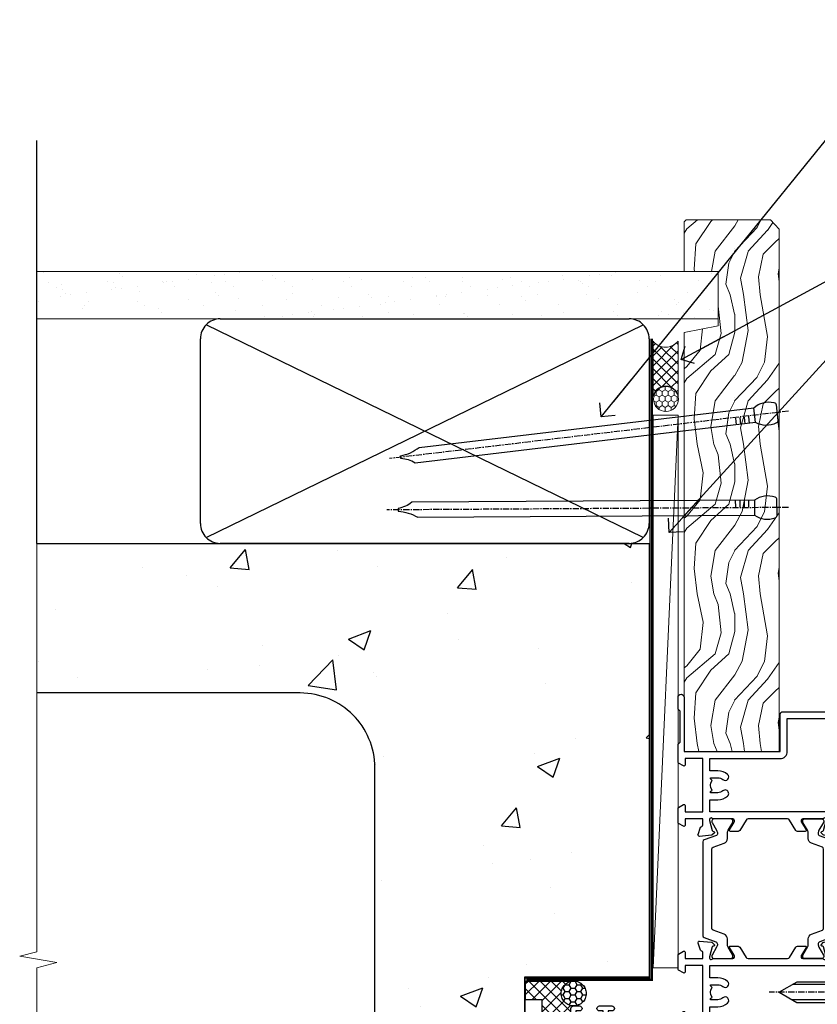
# Model space of a CAD drawing. Units: millimetres. Extents: x 0 to 536245, y -1112 to 730.
# Drawn here: x 7954 to 8113, y 338 to 535 of the extents above; entities that cross this region are included whole.
import ezdxf
from ezdxf import colors
from ezdxf.entities.mleader import LeaderData, LeaderLine
from ezdxf.math import Vec2, Vec3

# ---------------------------------------------------------------- set-up
doc = ezdxf.new("R2010")
doc.units = ezdxf.units.MM
for name, pattern in [('CENTER', [2, 1.25, -0.25, 0.25, -0.25]), ('CENTERLINE', [2, 1.25, -0.25, 0.25, -0.25]), ('Dashed', [564.4444465637206, 282.2222232818604, -282.2222232818602])]:
    doc.linetypes.add(name, pattern=pattern)
doc.layers.add('Aluminium Systems Ltd Joinery Detail', color=7, linetype='Continuous')
doc.layers.add('Aluminium Systems Ltd Notes', color=7, linetype='Continuous')
doc.styles.get("Standard").update_dxf_attribs({"font": 'arial.ttf'})

# ---------------------------------------------------------------- blocks, each defined once
blk = doc.blocks.new('Concrete Block Jamb TL55 Masonry')
at = {"layer": 'Aluminium Systems Ltd Joinery Detail', "linetype": 'Dashed'}
h = blk.add_hatch(dxfattribs=at)
h.set_pattern_fill('AR-CONC', color=256, scale=0.25)
h.set_pattern_definition([(49.99999999999999, (-404.2840573814556, -3351.295317277255), (45.546167249001, -3.984771384725772), [4.7625, -52.3875]), (355, (-404.2840573814556, -3351.295317277255), (-8.810855356242335, 47.76421130975879), [3.81, -41.9101460425]), (100.4514447, (-400.4885556314555, -3351.627380652255), (36.73531177258832, 43.77943797804878), [4.047502199999998, -44.52256114999999]), (46.18420000000002, (-404.2840573814556, -3338.595317277256), (67.76976022303248, -10.51058198318179), [7.143749999999991, -78.58124999999986]), (96.63555760999992, (-398.6365823814556, -3339.471192277255), (59.35103351287575, 61.85653114943038), [6.071255785, -66.78390204]), (351.1841511700001, (-404.2840573814556, -3338.595317277256), (59.35103351624426, 61.85653114638316), [5.7149917675, -62.86493298]), (21, (-397.9340573814555, -3341.770317277255), (37.90359781728312, -25.5662995467719), [4.7625, -52.3875]), (326.0000000000001, (-397.9340573814555, -3341.770317277255), (15.45050708691177, 46.04699153057982), [3.81, -41.91]), (71.45144499999999, (-394.7754242314556, -3343.900842252256), (53.35410481967904, 20.48069222147631), [4.0475022, -44.5224844]), (37.50000000000001, (-404.2840573814556, -3351.295317277255), (0.7721508126479542, 21.13875971828828), [0, -41.402, 0, -42.545, 0, -42.06875]), (7.499999999999999, (-404.2840573814556, -3351.295317277255), (16.70491562757644, 25.04514370452988), [0, -24.257, 0, -40.4495, 0, -16.03375]), (327.5, (-418.4445573814556, -3351.295317277255), (33.89764879171785, -1.432185998168361), [0, -15.875, 0, -49.53, 0, -65.7225]), (317.5, (-424.7945573814555, -3351.295317277255), (37.03229534650451, 6.356622758333257), [0, -20.6375, 0, -32.893, 0, -46.6725])])
h.paths.add_polyline_path([(-4.514098547792855, 78.79876235132588), (-127.3052982668182, 78.79876235132588), (-127.3052982668182, 54.16054323550952), (-130.7392019858548, 53.25683282702403), (-123.3211770780931, 51.9902395636559), (-127.3052982668182, 50.95287636914463), (-127.3052982668182, 48.79876235132588), (-74.51409854779286, 48.79876235132633, -0.4142135623730976), (-59.51409854779286, 33.79876235132633), (-59.51409854779286, -66.20123764867412, -0.4142135623730951), (-74.51409854779286, -81.20123764867412), (-127.3052982668182, -81.20123764867412), (-127.3052982668182, -111.2012376486741), (-29.51409854779286, -111.2012376486741), (-29.51409854779286, -8.201237648674123), (-4.514098547792855, -8.201237648674123), (-4.514098547792855, 43.15517809791072), (-9.877034084980892, 43.15517809791072), (-10.29101859721845, 42.59996980791038), (-10.7050031094559, 43.15517809791072), (-11.37637909510158, 43.15517809791072), (-11.37637909510158, 41.07871076119636), (-50.3164269903989, 41.07871076119636), (-52.24517467603732, 44.64996964790998), (-50.3164269903989, 48.22122853462406), (-11.37637909510158, 48.22122853462361), (-11.37637909510158, 46.55181084808419), (-11.07286732498096, 46.14476119791061), (-9.509169869455832, 46.14476119791016), (-9.095185357218497, 46.69996948791049), (-8.68120084498105, 46.14476119791061), (-4.514098547792855, 46.14476119791061)])
at = {"layer": 'Aluminium Systems Ltd Joinery Detail'}
h = blk.add_hatch(dxfattribs=at)
h.set_pattern_fill('ANSI37', color=256, scale=0.5)
h.set_pattern_definition([(45, (-884.2840573814556, -351.2953172772559), (-1.122532015133644, 1.122532015133644), []), (135, (-884.2840573814556, -351.2953172772559), (-1.122532015133644, -1.122532015133644), [])])
h.paths.add_polyline_path([(-20.22267386467331, -14.44746596770284), (-20.22267386467331, -13.87863269685903, -0.3468859721811809), (-22.14006905921678, -11.44746597269983, -0.4142135623730951), (-19.64006905921678, -8.947465972699831), (-29.29040105697322, -8.947465972699547), (-29.29040105697322, -12.70526662553266), (-25.97037266218331, -12.70526662553266), (-25.97037266218331, -19.22751637287172, 0.2251770822711802), (-20.22267386467331, -17.4474655871357)])
h = blk.add_hatch(dxfattribs=at)
h.set_pattern_fill('HONEY', color=256, scale=0.25)
h.set_pattern_definition([(0, (-888.1986562275765, -351.2953172772561), (1.190625, 0.68740766125), [0.79375, -1.5875]), (120, (-888.1986562275765, -351.2953172772561), (-1.190624997398548, 0.6874076657558477), [0.7937499999999994, -1.587499999999999]), (59.99999999999999, (-888.1986562275765, -351.2953172772561), (2.601452275818872e-09, 1.374815327005847), [-1.5875, 0.79375])])
h.paths.add_polyline_path([(-22.14006905921678, -11.44746597269983, 1), (-17.14006905921678, -11.44746597269983, 1)])
at = {"layer": 'Aluminium Systems Ltd Joinery Detail', "linetype": 'Dashed'}
for p, q in [((-74.51409854779286, 48.79876235132633), (-127.3052982668182, 48.79876235132588)), ((-59.51409854779286, -66.20123764867412), (-59.51409854779286, 33.79876235132633))]:
    blk.add_line(p, q, dxfattribs=at)
at = {"layer": 'Aluminium Systems Ltd Joinery Detail', "linetype": 'Continuous', "lineweight": 5, "ltscale": 0.12}
blk.add_lwpolyline([(-127.3052982668182, 90.50774769949294), (-127.3052982668182, -3.089702338788356), (-130.7392019858548, -3.993412747273851), (-123.3211770780931, -5.260006010641973), (-127.3052982668182, -6.297369205153245), (-127.3052982668182, -121.8484675218419)], dxfattribs=at)
at = {"layer": 'Aluminium Systems Ltd Joinery Detail', "linetype": 'CENTER', "lineweight": 5, "ltscale": 3, "const_width": 0.5, "elevation": 2.00000000000001}
blk.add_lwpolyline([(-3.982902407672555, 78.79876235132588), (-3.982902407672555, -8.708289051111478), (-29.11104816820489, -8.708289051111478)], dxfattribs=at)
at = {"layer": 'Aluminium Systems Ltd Joinery Detail', "linetype": 'Dashed'}
for points in [[(-4.514098547792855, 78.79876235132588), (-4.514098547792855, -8.201237648674123), (-29.51409854779286, -8.201237648674123), (-29.51409854779286, -111.2012376486741), (-127.3052982668182, -111.2012376486741)], [(-127.3052982668183, 78.79876235132588), (-4.514098547792855, 78.79876235132588), (-4.514098547792855, -8.201237648674123)], [(-25.97037266218331, -114.7151116909731), (-25.97037266218331, -12.70526662553266), (-29.51409854779286, -12.70526662553266)]]:
    blk.add_lwpolyline(points, dxfattribs=at)
at = {"layer": 'Aluminium Systems Ltd Joinery Detail', "linetype": 'Dashed', "lineweight": 5, "ltscale": 0.01, "const_width": 0.25, "elevation": 0.2500000000000067}
blk.add_lwpolyline([(-4.381042830321007, 78.79876235132588), (-4.381042830321007, -8.330184706384443), (-29.38738160007392, -8.330184706384443), (-29.37621471502757, -111.3354398280544), (-29.37621471502757, -111.3354398280544)], dxfattribs=at)
at = {"layer": 'Aluminium Systems Ltd Joinery Detail'}
blk.add_lwpolyline([(-25.97037266218331, -12.70526662553266), (-29.29040105697322, -12.70526662553266), (-29.29040105697322, -8.947465972699547), (-19.63921242456536, -8.947465972699547)], dxfattribs=at)
at = {"layer": 'Aluminium Systems Ltd Joinery Detail', "linetype": 'Dashed'}
blk.add_circle((-19.64006905921678, -11.44746597269983, -1.151119239582956), 2.5, dxfattribs=at)
blk.add_arc((-74.51409854779286, 33.79876235132633), 15, 0, 90, dxfattribs=at)
blk = doc.blocks.new('Nail 75 JH')
at = {"linetype": 'CENTER'}
blk.add_line((0, 2.300118051928621), (0, -78.25849807356508), dxfattribs=at)
for p, q in [((1.5, -4.488319011024487), (-1.5, -4.488319011024458)), ((1.499999999999886, -5.730112436134704), (0.1255879953777708, -5.730112436134732)), ((1.499999999999886, -6.600592455787137), (0.1255879953777708, -6.600592455787137)), ((1.499999999999886, -7.471072475439541), (0.1255879953777708, -7.471072475439541)), ((1.499999999999886, -8.341552495091946), (0.1255879953778276, -8.341552495091946))]:
    blk.add_line(p, q)
blk.add_lwpolyline([(-1.5, -4.488319011024458, -0.2475267649991796), (-2.057234792368547, -0.3562033463117587, -0.331135080274166), (-1.578358480166685, 0), (1.578358480166685, 0, -0.331135080274166), (2.057234792368547, -0.3562033463117587, -0.2475267649991796), (1.499999999999886, -4.488319011024487), (1.5, -73.20877276569331, 0.1245641564323093), (0.2845258915276077, -75.96790802185205), (-0.2515467734666004, -75.96790802185205, 0.1012549879648114), (-1.5, -72.05351818931658)], format="xyb", close=True)
blk = doc.blocks.new('Concrete Block TL55 Masonry Liner')
at = {"layer": 'Aluminium Systems Ltd Joinery Detail', "lineweight": 5}
h = blk.add_hatch(dxfattribs=at)
h.set_pattern_fill('HONEY', color=256, scale=0.2211125000000359, angle=360, style=0)
h.set_pattern_definition([(0, (-478.4481031407059, -268.0234205393023), (1.053048281250171, 0.6079775633750983), [0.7020321875001139, -1.404064375000228]), (120, (-478.4481031407059, -268.0234205393023), (-1.053048155438884, 0.6079777812866397), [0.7020321875001019, -1.404064375000204]), (59.99999999999994, (-478.4481031407059, -268.0234205393023), (1.258112869470804e-07, 1.215955344661738), [-1.404064375000228, 0.7020321875001139])])
edge = h.paths.add_edge_path()
edge.add_arc((41.88184974787504, 2.928180857712846), 2.5, 180.0000000000001, 360.00000000000006, ccw=False)
edge.add_arc((41.88184974787504, 2.928180857712846), 2.5, 0, 180.0000000000001, ccw=False)
h = blk.add_hatch(dxfattribs=at)
h.set_pattern_fill('NET', color=256, scale=0.4422249999999999, angle=225, style=0)
h.set_pattern_definition([(315, (-1845.907354593958, 4373.739577553557), (-0.9928234407849511, -0.9928234407849515), []), (225, (-1845.907354593958, 4373.739577553557), (-0.9928234407849515, 0.9928234407849511), [])])
edge = h.paths.add_edge_path()
edge.add_line((53.48165372880021, 5.491487420571389), (42.73871690902342, 5.498041879478365))
edge.add_arc((41.90231838213771, 3.033179921594069), 2.602903564714436, 283.05461229937526, 431.25644836746125, ccw=False)
edge.add_line((42.49026142439237, 0.4975478610875825), (53.5262692935807, 0.4975478610875825))
edge.add_arc((55.43041542144374, 3.011728467713851), 3.153866927914105, 128.1626499734255, 232.8610770962096, ccw=False)
h = blk.add_hatch(dxfattribs=at)
h.set_pattern_fill('WOOD-3', color=256, scale=97.5, angle=30, style=0, pattern_type=2)
h.set_pattern_definition([(4.763599999999836, (479.7719791177074, -7171.840499195713), (-330.0000283895876, -29.9997459798375), [3.612479999999951, -357.6353699999959]), (348.6901, (483.3719791177068, -7171.540499195712), (120.0000225669286, -29.9999289648483), [4.58912999999999, -148.3814699999997]), (314.9999999999999, (487.8719791177068, -7172.44049919571), (-3.306523113702664e-14, -30.00000928346856), [3.39411, -39.03228]), (313.1523999999999, (490.2719791177074, -7174.840499195713), (420.0000850164654, -449.9999261252569), [6.579509999999999, -651.37185]), (347.0054000000001, (494.7719791177074, -7179.640499195714), (-270.0000230324819, 59.99992732735074), [4.002509999999999, -396.2474099999998]), (360, (498.6719791177079, -7180.540499195712), (29.99999999999997, -30.00000000000003), [7.5, -22.5]), (9.462299999999765, (506.1719791177079, -7180.540499195712), (-150.0000232108592, -29.99994417607295), [3.649649999999993, -178.8332099999998]), (5.710599999999713, (479.7719791177074, -7179.94049919571), (-269.9999827048756, -30.00003943998845), [3.014969999999958, -298.4813099999965]), (360, (482.7719791177074, -7179.640499195714), (29.99999999999997, -30.00000000000003), [4.5, -25.5]), (331.6992, (487.2719791177074, -7179.640499195714), (329.9998535928922, -180.0002662262795), [4.429439999999992, -438.5152499999991]), (307.8749999999999, (491.1719791177079, -7181.740499195711), (-120.0000559467582, 149.9999729816166), [6.841049999999986, -335.2115699999996]), (320.7106, (495.3719791177068, -7187.140499195714), (180.0000191874755, -149.9999889572949), [4.263809999999983, -422.1163199999984]), (353.6597999999999, (498.6719791177079, -7189.840499195713), (239.9999820781927, -30.00004736879107), [5.43324, -266.22831]), (11.88869999999988, (504.0719791177057, -7190.44049919571), (-419.9999190314803, -90.00031605746501), [5.82494999999993, -576.669689999991]), (6.709799999999706, (479.7719791177074, -7189.240499195711), (270.0000299325391, 29.99981643732056), [5.135159999999988, -508.3820999999992]), (356.6335, (484.8719791177068, -7188.640499195714), (479.999979659061, -30.00032890063538), [5.10881999999993, -505.7727899999929]), (326.3098999999999, (489.9719791177063, -7188.94049919571), (-59.99998673313475, 30.00004003521583), [5.408339999999997, -102.75822]), (312.5103999999999, (494.4719791177063, -7191.94049919571), (299.9997215504041, -330.0002602161362), [4.883640000000001, -483.48096]), (345.0686, (497.7719791177074, -7195.540499195712), (330.0000160477658, -89.99990861934462), [4.657259999999935, -461.0679899999936]), (360, (502.2719791177074, -7196.740499195711), (29.99999999999997, -30.00000000000003), [3.6, -26.4]), (12.99459999999981, (505.8719791177068, -7196.740499195711), (270.0000230324819, 59.99992732735004), [4.002509999999988, -396.2474099999986]), (360, (489.0719791177057, -7166.740499195711), (29.99999999999997, -30.00000000000003), [0, -30]), (136.8475999999999, (493.2719791177074, -7171.240499195711), (449.9999261252561, -420.0000850164664), [6.579509999999987, -651.3718499999991]), (153.4348999999999, (488.4719791177063, -7196.740499195711), (-29.99997473822719, 30.00003928189145), [2.68328999999997, -64.39874999999904]), (171.8698999999998, (486.0719791177057, -7195.540499195712), (-179.9999932938336, 29.99998067446644), [4.242629999999988, -207.8893799999995]), (203.1985999999998, (481.8719791177068, -7194.94049919571), (-149.9999919200123, -60.00003975794547), [2.284739999999972, -226.1884499999972]), (333.4349, (493.2719791177074, -7171.240499195711), (29.9999747382272, -30.00003928189145), [3.354089999999999, -63.72794999999999]), (353.2901999999999, (496.2719791177074, -7172.740499195711), (-270.0000299325392, 29.99981643732125), [5.135160000000001, -508.3821000000002]), (10.12469999999981, (501.3719791177068, -7173.340499195713), (509.9999636894718, 90.00025765850859), [8.532869999999988, -844.7548799999987]), (10.30479999999971, (479.7719791177074, -7168.540499195712), (180.0000288254371, 29.99984626607953), [3.354089999999962, -332.0560799999968]), (344.4759, (483.0719791177057, -7167.94049919571), (-330.0000307388759, 89.99993332816857), [5.604449999999995, -554.8417799999994]), (317.1211, (488.4719791177063, -7169.44049919571), (-390.0000237882238, 359.9999925974296), [5.731499999999945, -567.4176899999931]), (325.3047999999999, (492.6719791177079, -7173.340499195713), (299.9998277696255, -210.000258287834), [4.743419999999994, -469.5982199999992]), (350.5377, (496.5719791177057, -7176.040499195712), (150.0000232108592, -29.99994417607323), [5.474489999999993, -177.0083999999998]), (6.581899999999838, (501.9719791177063, -7176.94049919571), (-510.0000431378999, -59.99960101098861), [7.851749999999985, -777.3233999999981]), (8.130099999999889, (479.7719791177074, -7176.040499195712), (-179.9999932938336, -29.99998067446629), [4.242629999999988, -207.8893799999994]), (348.6901, (483.9719791177063, -7175.44049919571), (120.0000225669286, -29.9999289648483), [4.58912999999999, -148.3814699999997]), (317.4895999999999, (488.4719791177063, -7176.340499195713), (-330.0002602161357, 299.9997215504046), [4.88364, -483.4809599999999]), (314.9999999999999, (492.0719791177057, -7179.640499195714), (-3.306523113702664e-14, -30.00000928346856), [5.51544, -36.91098]), (342.646, (495.9719791177063, -7183.540499195712), (-390.0000605729049, 119.999835067774), [5.028929999999929, -497.862719999993]), (3.366499999999665, (500.7719791177074, -7185.040499195712), (-479.999979659061, -30.00032890063396), [5.108819999999982, -505.7727899999983]), (17.10269999999988, (505.8719791177068, -7184.740499195711), (300.0000519287099, 89.99986480290859), [4.080449999999997, -403.9636799999997]), (8.746199999999785, (479.7719791177074, -7183.540499195712), (209.9999800906905, 30.00012591172568), [3.945869999999956, -390.6425099999943]), (345.0686, (483.6719791177079, -7182.94049919571), (330.0000160477658, -89.99990861934462), [4.657259999999935, -461.0679899999936]), (327.9946, (488.1719791177079, -7184.140499195714), (-149.9999683436264, 90.000033161331), [5.66039999999999, -277.3590599999995]), (310.1009, (492.9719791177063, -7187.140499195714), (-329.9999417935546, 390.0000578863894), [7.451849999999999, -737.7326999999999]), (344.0546, (497.7719791177074, -7192.840499195713), (-120.0000037995646, 29.99999667889151), [4.368060000000001, -214.03524]), (6.008999999999801, (501.9719791177063, -7194.040499195712), (299.9999925271812, 29.99997952445504), [5.731499999999953, -567.4176899999941]), (23.19859999999977, (507.6719791177079, -7193.44049919571), (149.9999919200123, 60.00003975794549), [2.284739999999997, -226.1884499999996]), (9.462299999999765, (479.7719791177074, -7192.540499195712), (-150.0000232108592, -29.99994417607295), [3.649649999999993, -178.8332099999998]), (349.9919999999998, (483.3719791177068, -7191.94049919571), (329.9999866372434, -60.00010416469986), [5.178809999999973, -512.7014999999966]), (322.5946, (488.4719791177063, -7192.840499195713), (389.9997739494009, -300.000298578452), [6.42026999999999, -635.6077499999994]), (330.9453999999999, (493.5719791177057, -7166.740499195711), (210.0000115370904, -120.0000008159787), [3.08868, -305.78022]), (349.2156999999999, (496.2719791177074, -7168.240499195711), (-479.999985110828, 90.00001649037998), [6.413279999999983, -634.9134899999984]), (7.124999999999709, (502.5719791177057, -7169.44049919571), (-210.0000113953586, -29.99994845681877), [7.256039999999998, -234.6117])])
h.paths.add_polyline_path([(77.8328194784126, -18.01652129208367), (75.9534815075749, -19.78350890243553), (-28.78641406533234, -19.78350890243473), (-28.78641406531437, -0.702796355092687), (55.24846671692922, -0.7027963550932554), (56.58092572332953, -7.575587313269239), (67.45810325580533, -7.575587313270148), (67.45810325580533, -0.7027963550930281), (77.39547800863511, -0.7027963550930281), (77.83281947841078, -1.119189794593126)])
blk.add_line((-72.15303334742981, 5.498041879478365, 2.000000000000024), (38.68287975638299, 0.4975478610875825, 2.000000000000024), dxfattribs=at)
at = {"layer": 'Aluminium Systems Ltd Joinery Detail', "lineweight": 5, "elevation": 2.000000000000024}
for points in [[(-72.15303334742981, 5.498041879478365), (38.6828797563748, 5.498041879478365), (38.68287975638299, 0.4975478610875825), (-72.1530333474339, 0.4975478610875825)], [(77.39547800863511, -0.7027963550930281), (67.45810325580533, -0.7027963550930281), (67.45810325580533, -7.575587313269239), (56.58092572332953, -7.575587313269239), (55.24846671692922, -0.7027963550932554), (-28.78641406532336, -0.7027963550930281), (-28.78641406532336, -19.78350890243439), (75.9534815075749, -19.78350890243553), (77.8328194784126, -18.01652129208367), (77.83281947841078, -1.119189794593126)]]:
    blk.add_lwpolyline(points, close=True, dxfattribs=at)
blk.add_lwpolyline([(42.46491080494565, 5.50318611359296), (53.48165372880021, 5.491487420571389, 0.4915106188759529), (53.52626929358075, 0.4975478610875825), (42.49026142439237, 0.4975478610875825, 0.8101017670941715)], format="xyb", close=True, dxfattribs=at)
at = {"layer": 'Aluminium Systems Ltd Joinery Detail', "lineweight": 5, "ltscale": 0.12}
blk.add_circle((41.88184974787504, 2.928180857712846, 2.000000000000024), 2.5, dxfattribs=at)
at = {"layer": 'Aluminium Systems Ltd Joinery Detail', "xscale": -1, "rotation": 180.3473966407072}
blk.add_blockref('Nail 75 JH', (20.1417174633861, -19.3418452477755, 2.000000000000024), dxfattribs=at)
at = {"layer": 'Aluminium Systems Ltd Joinery Detail', "rotation": 186.7683232742154}
blk.add_blockref('Nail 75 JH', (39.18414760435087, -19.3418452477755, 2.000000000000024), dxfattribs=at)
blk = doc.blocks.new('_Open90')
at = {"color": 0, "linetype": 'ByBlock', "lineweight": -2}
for p, q in [((-0.5, 0.5), (0, 0)), ((0, 0), (-2.439666651745029, 0)), ((0, 0), (-0.5, -0.5))]:
    blk.add_line(p, q, dxfattribs=at)
blk = doc.blocks.new('45mm Strapping Jamb Liner')
h = blk.add_hatch()
h.set_pattern_fill('AR-SAND', color=0, scale=0.15)
h.set_pattern_definition([(37.50000000000001, (-841.9425787251967, -373.5849167540468), (-0.2400046943976069, 7.341198559940135), [0, -5.791200000000001, 0, -6.476999999999999, 0, -6.191249999999999]), (7.499999999999999, (-841.9425787251967, -373.5849167540468), (6.74284924707004, 10.75237650852531), [0, -3.124200000000001, 0, -5.2197, 0, -2.00025]), (327.5, (-846.628878725196, -373.5849167540468), (11.86488555362187, 0.02155777017818536), [0, -1.905, 0, -6.858, 0, -8.9535]), (317.5, (-846.628878725196, -373.5849167540468), (11.45334678708446, 3.343939848858243), [0, -0.9524999999999999, 0, -4.495799999999999, 0, -5.1435])])
h.paths.add_polyline_path([(110.6931147713449, 110.0948532399721), (110.6931147713449, 100.5965638573143), (-25.96230059764093, 100.5965638573143), (-25.96230059764093, 110.0948532399721)])
at = {"layer": 'Aluminium Systems Ltd Joinery Detail', "linetype": 'Dashed'}
for p, q in [((-25.96230059764093, 55.59656385731432, -0.1511192395829524), (-25.96230059764093, 136.3927631359238, -0.1511192395829524)), ((8.000471996638225, 56.76813673256811, -0.1511192395829524), (95.65732624613156, 99.42499098206008, -0.1511192395829524)), ((95.65732624613156, 56.76813673256811, -0.1511192395829524), (8.000471996638225, 99.42499098206054, -0.1511192395829524))]:
    blk.add_line(p, q, dxfattribs=at)
at = {"layer": 'Aluminium Systems Ltd Joinery Detail', "lineweight": 5, "elevation": -0.1511192395829417}
blk.add_lwpolyline([(-25.96230059764093, 100.5965638573143), (110.6931147713449, 100.5965638573143), (110.6931147713449, 110.0948532399721), (-25.96230059764093, 110.0948532399721)], dxfattribs=at)
at = {"layer": 'Aluminium Systems Ltd Joinery Detail', "linetype": 'Dashed', "elevation": -0.1511192395829417}
blk.add_lwpolyline([(10.82889912138489, 55.59656385731432, -0.414213562373095), (6.828899121384893, 59.59656385731432), (6.828899121384893, 96.59656385731432, -0.414213562373095), (10.82889912138489, 100.5965638573143), (92.8288991213849, 100.5965638573143, -0.414213562373095), (96.8288991213849, 96.59656385731432), (96.8288991213849, 59.59656385731432, -0.414213562373095), (92.8288991213849, 55.59656385731432)], format="xyb", close=True, dxfattribs=at)
at = {"layer": 'Aluminium Systems Ltd Joinery Detail', "linetype": 'Dashed', "lineweight": 5, "ltscale": 0.01, "const_width": 0.25, "elevation": 0.09888076041706495}
blk.add_lwpolyline([(96.9619548388564, 55.59656385731432), (96.9619548388564, 96.60541413041165)], dxfattribs=at)
at = {"layer": 'Aluminium Systems Ltd Joinery Detail', "linetype": 'CENTER', "lineweight": 5, "ltscale": 3, "const_width": 0.5, "elevation": 1.848880760417069}
blk.add_lwpolyline([(97.3600952615052, 55.59656385731432), (97.3600952615052, 96.60541413041119)], dxfattribs=at)
blk = doc.blocks.new('U627-21165')
at = {"flags": 128}
blk.add_lwpolyline([(15.92203473031186, 26.14999976234944, 0.414213562373095), (16.42203473031186, 26.64999976234944), (16.42203473031186, 32.94999976234871, 0.414213562373095), (15.92203473031186, 33.44999976234871), (13.01485505333785, 33.44999976234871), (11.72203473031022, 34.19640992386243), (11.72203473031204, 36.04999976234885, 0.414213562373095), (11.22203473031204, 36.54999976234885), (8.622034730313496, 36.54999976234885, 0.414213562373095), (8.122034730313496, 36.04999976234885), (8.122034730315315, 20.54470397902318, -0.4039114002289347), (7.639681789138828, 20.0450154947504, 1.880278660712434), (15.43957569659907, 9.31383859977953), (19.94188104070435, 21.68382086819847, 0.08748866352595903), (19.97203473031119, 21.85483093986144), (19.97203473031113, 22.34999976233993, 0.4142135623754925), (19.47203473030749, 22.84999976233993), (12.22203473031522, 22.84999976228286, -0.4142135623754925), (11.7220347303111, 23.34999976228286), (11.72203473031113, 25.40358960083663), (13.01485505333785, 26.14999976234944)], format="xyb", close=True, dxfattribs=at)
blk.add_circle((7.922034730311857, 12.04999974638494), 5)
blk = doc.blocks.new('AS450')
at = {"color": 4, "linetype": 'Dashed'}
for p, q in [((-2.797749077945113, 20.00000001596413), (-0.7000000000016229, 22.50000001596447)), ((-0.7000000000016229, 22.50000001596447), (-0.2000000000019355, 22.50000001596413)), ((0.7000000000016513, 22.50000001596451), (0.2000000000019639, 22.50000001596417)), ((2.797749077945141, 20.00000001596417), (0.7000000000016513, 22.50000001596451)), ((-8.499999999999986, 20.00000001596413), (-2.797749077945113, 20.00000001596413)), ((8.500000000000014, 20.00000001596417), (2.797749077945141, 20.00000001596417)), ((-2.797749077945141, 15.50000001596413), (-8.499999999999986, 15.50000001596413)), ((-0.7000000000015945, 13.00000001596413), (-2.797749077945141, 15.50000001596413)), ((0.7000000000016229, 13.00000001596417), (2.79774907794517, 15.50000001596417)), ((2.79774907794517, 15.50000001596417), (8.500000000000014, 15.50000001596417)), ((-0.2000000000019355, 13.00000001596413), (-0.7000000000015945, 13.00000001596413)), ((0.2000000000019639, 13.00000001596417), (0.7000000000016229, 13.00000001596417))]:
    blk.add_line(p, q, dxfattribs=at)
at = {"color": 4, "linetype": 'Dashed', "extrusion": (1, -1.224646799147353e-16, -1.83697019872103e-16)}
blk.add_line((-0.700000000001566, 22.50000001596413), (-0.700000000001566, 13.00000001596413), dxfattribs=at)
at = {"color": 4, "linetype": 'Dashed', "extrusion": (-1, 2.449293598294706e-16, -1.83697019872103e-16)}
blk.add_line((0.7000000000015945, 22.50000001596417), (0.7000000000015945, 13.00000001596417), dxfattribs=at)
at = {"color": 4, "linetype": 'Dashed', "extrusion": (1, -1.224646799147354e-16, -1.071875439572228e-15)}
blk.add_line((-2.79774907794517, 15.50000001596419), (-2.797749077945426, 20.00000001596419), dxfattribs=at)
at = {"color": 4, "linetype": 'Dashed', "extrusion": (-1, 2.449293598294705e-16, -1.071875439572228e-15)}
blk.add_line((2.797749077945198, 15.50000001596423), (2.797749077945454, 20.00000001596423), dxfattribs=at)
blk.add_line((11.60716917687721, 8.500000015955035), (0.2000000000034703, 8.500000015955035))
blk.add_lwpolyline([(-7.517540966287259, -2.736161146605271, 0.7002075382097043), (7.517540966287228, -2.736161146605369), (12.01984631039251, 9.633821121813568, 0.08748866352595903), (12.04999999999934, 9.804831193476545), (12.04999999999929, 10.30000001595504, 0.4142135623754925), (11.54999999999565, 10.80000001595504), (4.300000000003379, 10.80000001589796, -0.4142135623754925), (3.799999999999258, 11.30000001589796), (3.799999999999287, 13.35358985445173), (5.092820323026004, 14.10000001596454), (8.000000000000014, 14.10000001596454, 0.4142135623730951), (8.500000000000014, 14.60000001596454), (8.500000000000014, 20.90000001596382, 0.414213562373095), (8.000000000000014, 21.40000001596381), (5.092820323026004, 21.40000001596381), (3.799999999998377, 22.14641017747753), (3.800000000000196, 24.00000001596394, 0.414213562373095), (3.300000000000196, 24.50000001596394), (0.7000000000016513, 24.50000001596394, 0.414213562373095), (0.2000000000016513, 24.00000001596394), (0.2000000000034703, 8.494704232638284, -0.2360679775019987), (-1.454392162258955e-14, 8.094704232635754, -0.2360679775019987)], format="xyb")
blk.add_circle((1.4210854715202e-14, 4.263256414560601e-14), 4.5)
at = {"xscale": -1}
blk.add_blockref('U627-21165', (7.922034730311694, -12.04999974638504), dxfattribs=at)
blk = doc.blocks.new('MS824')
at = {"linetype": 'CENTERLINE'}
blk.add_line((0, 2.000000000000142), (-5.684341886080801e-14, -21.04999999999988), dxfattribs=at)
for p, q in [((-1.532000000000153, -2.404958749855126), (-1.532000000000153, -16.39649816280443)), ((1.531999999999869, -2.404958749855126), (1.531999999999925, -16.39649816280455))]:
    blk.add_line(p, q)
blk.add_lwpolyline([(2.031999999999897, -2.404958749855098), (-2.032000000000167, -2.404958749855098), (-4.050000000000139, 0), (4.049999999999869, 0)], close=True)
blk.add_lwpolyline([(2.031999999999869, -2.404958749855126), (2.031999999999925, -15.53047275902011), (-1.13686837721616e-13, -19.05000000000011), (-2.032000000000153, -15.53047275902), (-2.032000000000139, -2.404958749855155)])
blk = doc.blocks.new('A$C18E63991')
blk.add_blockref('AS450', (0, 0))
at = {"xscale": -1, "rotation": 270}
blk.add_blockref('MS824', (-0.652592611275395, 17.75000001596527), dxfattribs=at)
at = {"rotation": 90.00000000000001}
blk.add_blockref('MS824', (0.652592611275395, 17.75000001596527), dxfattribs=at)
blk = doc.blocks.new('U682-21562')
at = {"flags": 128}
for points in [[(16.00681418832505, 50.34851297881971, 0.2679489999992928), (16.1482355883229, 50.20709167880889, 0.06554299998015399), (16.19999938830756, 50.20027677881274, 0.1989120000328661), (16.3414207883377, 50.2588554788116), (16.70517378831539, 50.62260857882529, 0.1763269999960226), (16.79190018831889, 50.80859387881617), (16.998857788328, 53.1741300788145, 0.02182000001949847), (16.99999938831365, 53.20027677883888, 0.4142139999833859), (16.69999938830756, 53.50027677881945, 0.08748899999413082), (16.5973933883156, 53.48218457881273), (15.18656008833682, 52.9686832788185, 0.2638505493460068), (14.99455617496744, 52.74338785821311, -0.359640972143876), (14.69994615405471, 52.50000000867556), (13.50000000000023, 52.50000000864645), (13.50000000000023, 56.10000000865227), (14.80000000001769, 56.10000000866367, 0.5773502691943924), (14.97320508077894, 56.40000000866974), (14.39585481158826, 57.40000000865541, 0.2679491924422482), (14.22264973082952, 57.50000000867556), (11.37735026920586, 57.50000000866115, 0.267949192464181), (11.20414518843995, 57.40000000864063), (10.62679491924803, 56.40000000864489, 0.5773502691515323), (10.80000000001769, 56.10000000865227), (12.10000000000605, 56.10000000865227), (12.10000000000605, 52.50000000864645), (1.400000000008959, 52.50000000864645), (1.400000000008959, 56.10000000865227), (2.700000000011869, 56.10000000866367, 0.5773502691463215), (2.873205080780394, 56.40000000864063), (2.295854811592221, 57.40000000864427, 0.2679491924617441), (2.122649730823696, 57.50000000867556), (0.5000000000002274, 57.50000000864645, 0.414213562373095), (2.273736754432321e-13, 57.00000000864645), (0, 0.5000000000026148, 0.414213562373095), (0.5000000000002274, 2.614797267597169e-12), (3.49999961943854, -2.614797267597169e-12, 0.414213562373095), (3.999999614437911, 0.499999994996756), (3.999999614438138, 1.749999983471639, 0.9999999999999999), (2.999999624438942, 1.749999983471639), (2.999999624444399, 0.9999999894670282), (1.499999639432872, 0.9999999894670282), (1.499999639440148, 1.749999983471639, 0.2982166195579237), (1.199999654454814, 2.208257543129434), (1.199999654453222, 5.291742381837253, 0.2982166195606314), (1.499999639436169, 5.749999941503916), (1.499999639432872, 6.499999935479423), (2.999999624444399, 6.499999935479423), (2.999999624438033, 5.749999941503916, 0.9999999999999999), (3.999999614439048, 5.749999941503916), (3.999999614438138, 8.24999991897755, 0.9999999999999999), (2.999999624438942, 8.24999991897755), (2.999999624444399, 7.49999992497294), (1.400000000008959, 7.49999992497294), (1.400000000008959, 21.50000000864645), (2.122649730823696, 21.50000000866046, 0.2679491924221885), (2.295854811577328, 21.60000000865227), (2.873205080768003, 22.60000000865583, 0.57735026919354), (2.700000000011869, 22.90000000866974), (1.400000000008959, 22.90000000864063), (1.400000000008959, 26.50000000864645), (12.10000000000605, 26.50000000864645), (12.10000000000605, 22.90000000864063), (10.80000000001769, 22.90000000864063, 0.5773502691982767), (10.62679491926258, 22.60000000865313), (11.20414518844359, 21.60000000865227, 0.2679491924279764), (11.37735026920586, 21.500000008657), (14.22264973082952, 21.50000000867556, 0.2679491924173146), (14.39585481157917, 21.6000000086504), (14.97320508075086, 22.60000000865227, 0.5773502692177932), (14.80000000001769, 22.90000000865672), (13.50000000000023, 22.90000000864063), (13.50000000000023, 26.50000000864645), (14.69994615405471, 26.50000000867556, -0.3596409721416753), (14.99455617496426, 26.25661215911069, 0.2638505493484719), (15.18656008833659, 26.03131673850169), (16.59739338830718, 25.51781543848017, 0.0874890000007692), (16.69999938830756, 25.49972323847882, 0.4142140000118004), (16.99999938831286, 25.79972323848312, 0.02181999999599375), (16.99885778830924, 25.82586993847769), (16.79190018831309, 28.19140613847674, 0.1763269999842448), (16.70517378831767, 28.37739143846392), (16.34142078831815, 28.74114453848131, 0.1989120000148985), (16.19999938830756, 28.79972323847875, 0.06554299998318688), (16.14823558832109, 28.79290833848171, 0.2679490000266235), (16.00681418831493, 28.65148703847356), (15.96151478833076, 28.48242713848856, -0.2679490000094972), (15.82009338831369, 28.3410057384896), (13.83814938832097, 27.80994543846725, -0.06554300000105358), (13.76050368831807, 27.7997232384723), (13.59999938833084, 27.79972323848312, -0.6885010989397078), (13.39999965679169, 28.32332995198763, 0.2134221664505118), (13.49999999999648, 28.54693705664511), (13.49999999999659, 32.49972323846566, -0.4142135623624396), (13.8000000000136, 32.79972323847221), (14.0209251883241, 32.79972323848312, -0.1378519999920203), (14.17720808831507, 32.75580063848682), (15.6958108375436, 31.82900486947881, 0.5854977655588983), (15.99999938832025, 31.99972319268534), (15.99999938832821, 33.52760669827956, 0.2614335027683141), (15.80837648989814, 33.86904334472612), (13.73952863614591, 35.13165090047085, -0.2614335109582389), (13.50000000001864, 35.55844671651982), (13.50000000001864, 43.44155330077308, -0.2614335109582389), (13.73952863614591, 43.86834911682206), (15.8083764898945, 45.13095667257119, 0.2614335027688325), (15.99999938832843, 45.47239331901335), (15.99999938832821, 47.00027682460757, 0.5854977655597128), (15.69581083754315, 47.17099514781395), (14.17720808832723, 46.24419937882601, -0.1378520000123775), (14.02092518832092, 46.20027677880245), (13.8000000000136, 46.20027677880978, -0.4142135623624396), (13.50000000001796, 46.50027677882724), (13.50000000000023, 50.4530629606769, 0.2134221664560869), (13.39999965675815, 50.67667006532099, -0.6885010988960979), (13.59999938833084, 51.20027677882683), (13.76050368831807, 51.20027677883888, -0.06554299999967785), (13.83814938831574, 51.19005457881633), (15.82009338832017, 50.65899427881493, -0.2679490000304472), (15.96151478832394, 50.5175728788042)], [(5.250000000029615, 28.00000000865606), (5.491350553262748, 28.00000000865606), (5.785818585495633, 28.35093334398226, 0.3639702342652327), (7.714181414559391, 28.35093334397737), (8.008649446796483, 28.00000000865606), (8.250000000029615, 28.00000000865606), (8.25000000002916, 29.50000000865606, 0.1826758136767207), (7.875000000042974, 30.49215675029137, -0.9999999999953181), (8.925000000048954, 31.41816970915545, -0.1826758136790664), (9.650000000030161, 29.50000000865606), (9.650000000030161, 27.90000000865751), (12.10000000002907, 27.90000000865751), (12.10000000002907, 51.1000000086546), (1.400000000030161, 51.1000000086546), (1.400000000030161, 27.90000000865751), (3.85000000002907, 27.90000000865751), (3.85000000002907, 29.50000000865606, -0.1826758136790664), (4.57500000000374, 31.41816970914803, -0.9999999999953181), (5.625000000017849, 30.49215675029001, 0.1826758136767206), (5.250000000029956, 29.50000000865606)]]:
    blk.add_lwpolyline(points, format="xyb", close=True, dxfattribs=at)
blk = doc.blocks.new('28CCB')
at = {"color": 2}
blk.add_lwpolyline([(6.053292138554028, 4.194739718998276), (21.94670786144088, 4.194739718998674, -0.3152987888799328), (22.3225849097591, 3.93154777632884), (23.11369893466674, 1.757979856674806, 0.3152987888789069), (24.05339155545262, 1.10000000000076), (25.11243556529844, 1.10000000000184, -0.1316524975871745), (25.71243556529699, 0.9392304845427457), (27.2928203230265, 0.02679491924362409, 0.1316524975858391), (27.39282032302545, 2.213340621892712e-12), (27.59999999999964, 1.815436689867056e-12, 0.414213562373095), (28.00000000000109, 0.4000000000018495), (27.99999999999964, 3.800000000001486, 0.4142135623730949), (27.59999999999964, 4.20000000000112), (27.39282032302545, 4.2000000000022, 0.1316524975858392), (27.2928203230269, 4.173205080759027), (25.71243556529663, 3.260769515461218, -0.1316524975870713), (25.11243556529844, 3.10000000000076), (24.96366135512763, 3.10000000000184, -0.315298788879363), (24.68175356889078, 3.297393957004202), (23.79579403302841, 5.731547776328709, 0.3152987888799328), (23.41991698471357, 5.994739718999368), (4.580083015281346, 5.994739718999368, 0.3152987888782229), (4.204205966967351, 5.73154777632922), (3.366143447624565, 3.428989928338011, -0.3152987888789068), (2.896297137232252, 3.10000000000076), (2.887564434700109, 3.10000000000076, -0.1316524975871745), (2.28756443470101, 3.260769515457808), (0.7071796769716485, 4.173205080757214, 0.1316524975898455), (0.6071796769694657, 4.200000000000387), (0.3999999999989114, 4.200000000001125, 0.414213562373095), (-1.094235813070554e-12, 3.800000000001489), (1.094235813070554e-12, 0.4000000000000341, 0.414213562373095), (0.3999999999989114, 0), (0.6071796769694657, 3.979039320256561e-13, 0.1316524975898455), (0.7071796769711369, 0.02679491924519084), (2.287564434701564, 0.9392304845427457, -0.1316524975869816), (2.887564434700109, 1.100000000000021), (3.946608444545929, 1.10000000000076, 0.3152987888789068), (4.886301065331806, 1.757979856674806), (5.677415090243088, 3.93154777632884, -0.3152987888782229)], format="xyb", close=True, dxfattribs=at)
blk = doc.blocks.new('U684-21564')
at = {"flags": 128}
for points in [[(0.9999999999826956, 23.97239331036154, 0.2614335027688325), (1.19162289841663, 23.63095666391938), (3.260470752162381, 22.36834910817196, -0.2614335109600014), (3.499999388292484, 21.94155329212127), (3.499999388292484, 14.05844670786801, -0.2614335109582389), (3.260470752165223, 13.63165089181904), (1.191622898413049, 12.36904333607431, 0.261433502768314), (1.00000000001521, 12.02760668962775), (0.9999999999909379, 10.49972318403353, 0.5854977655843085), (1.30418855078526, 10.329004860827), (2.822791300006121, 11.25580062984112, -0.1378520000094665), (2.979074200019316, 11.29972322983132), (3.199999388297532, 11.2997232298204, -0.4142135623340253), (3.499999388310902, 10.99972322984296), (3.499999388313118, 7.046937047964192, 0.2134221664171463), (3.599999731546437, 6.823329943365208, -0.6885010989418937), (3.400000000009389, 6.299723229831314), (3.239495700007613, 6.299723229850158, -0.06554299999053491), (3.161850000019261, 6.309945429844546), (1.179906000025345, 6.84100572983577, -0.2679490000086144), (1.038484600009473, 6.98242712983675), (0.9931852000166588, 7.151487029850712, 0.2679490000030804), (0.8517638000074941, 7.292908329834957, 0.06554300000386938), (0.8000000000035685, 7.299723229823555, 0.1989119999904507), (0.6585786000075347, 7.241144529829497), (0.2948256000071625, 6.877391429846326, 0.1763270000205542), (0.2080991999980357, 6.691406129824926), (0.00114159999438801, 4.325869929825884, 0.02181999999546507), (-2.922995179233112e-12, 4.299723229831314, 0.4142140000118004), (0.3000000000035685, 3.999723229824596, 0.0874890000015061), (0.4026060000039466, 4.017815429828359), (1.81343930001609, 4.531316729828759, 0.2638505493604444), (2.005443213372222, 4.756612150458877, -0.3596409721423417), (2.300053234285518, 4.999999999994642), (3.499999388310902, 4.999999999994642), (3.499999388310902, 1.400000000017925), (2.199999388322543, 1.40000000000721, 0.5773502691935397), (2.02679430756027, 1.100000000000463), (2.604144576756004, 0.1000000000013723, 0.2679491924239402), (2.777349657510716, -5.358006562224855e-12), (5.62264911913437, 5.356977893037456e-12, 0.2679491924279764), (5.795854199896643, 0.1000000000004628), (6.373204469075778, 1.100000000001486, 0.5773502691996029), (6.199999388322543, 1.400000000017925), (4.899999388305081, 1.400000000017925), (4.899999388305081, 4.999999999994642), (15.59999938831672, 4.999999999994642), (15.59999938831672, 1.400000000017925), (14.29999938832836, 1.40000000000721, 0.5773502691935397), (14.12679430756609, 1.100000000000463), (14.70414457676148, 0.100000000001287, 0.2679491924240925), (14.87734965751654, -5.358006562224855e-12), (18.4999993883109, -5.358006562224855e-12), (18.89999938830508, 0.4000000000179251), (25.09999938831672, 0.4000000000179251), (25.4999993883109, -5.358006562224855e-12), (27.89999938830508, 1.917951051958571e-12, 0.9999999999999997), (27.89999938830508, 1.200000000006284), (16.9999993883109, 1.200000000006284), (16.9999993883109, 20.50000000002375), (24.4999993883109, 20.49999999999464, 0.414213562373095), (24.9999993883109, 20.99999999999464), (24.9999993883109, 53.00000000866758, 0.4142135623730949), (24.4999993883109, 53.50000000866758), (21.49999976887259, 53.50000000866758, 0.4142135623730951), (20.9999997738714, 53.00000001367344), (20.99999977387299, 51.75000002516946, 0.9999999999999999), (21.99999976387219, 51.75000002516946), (21.99999976389583, 52.50000001917407), (23.49999974887826, 52.50000001917407), (23.49999974887234, 51.75000002516946, 0.2982166195751545), (23.79999973388127, 51.29174246548972), (23.79999973388155, 48.20825762685318, 0.2982166195768565), (23.49999974887314, 47.75000006716628), (23.49999974887826, 47.00000007316167), (21.99999976389583, 47.00000007316167), (21.9999997638731, 47.75000006716628, 0.9999999999999999), (20.99999977387208, 47.75000006716628), (20.99999977387299, 45.25000008966354, 0.9999999999999999), (21.99999976387219, 45.25000008966354), (21.99999976389583, 46.00000008366816), (23.59999938831672, 46.00000008366816), (23.59999938831672, 35.99999999999464), (14.87734965751654, 36.00000000002375, 0.2679491924279764), (14.70414457676268, 35.90000000001307), (14.12679430756609, 34.90000000001793, 0.5773502692299198), (14.29999938832836, 34.60000000001286), (15.59999938831672, 34.60000000000046), (15.59999938831672, 30.99999999999464), (4.899999388305081, 30.99999999999464), (4.899999388305081, 34.60000000000046), (6.199999388322543, 34.60000000000046, 0.5773502691935397), (6.373204469077597, 34.90000000001378), (5.795854199887775, 35.90000000001793, 0.2679491924220362), (5.62264911913437, 36.00000000000948), (2.777349657510716, 36.00000000002375, 0.2679491924279765), (2.604144576754526, 35.90000000001443), (2.026794307565955, 34.90000000001793, 0.577350269198277), (2.199999388322543, 34.60000000001112), (3.499999388310902, 34.60000000000046), (3.499999388310902, 30.99999999999464), (2.300053234285518, 31.00000000002375, -0.3596409721433512), (2.005443213373245, 31.24338784956082, 0.2638505493631069), (1.813439300012281, 31.46868327019102), (0.4026060000063341, 31.98218457016092, 0.08748900000339002), (0.3000000000035685, 32.00027677016404, 0.4142139999833859), (8.970602038971265e-14, 31.70027677018707, 0.02182000001940617), (0.001141600008371491, 31.67413007016363), (0.2080992000034927, 29.30859387016436, 0.1763269999962694), (0.2948256000080152, 29.12260857017124), (0.6585785999978713, 28.75885547018889, 0.1989120000260721), (0.8000000000035685, 28.70027677016482, 0.06554300000020301), (0.8517638000035719, 28.70709167018676, 0.2679490000067959), (0.9931852000148398, 28.84851297016802), (1.038484600018113, 29.01757287018164, -0.2679489999919957), (1.179906000014943, 29.15899427018228), (3.161850000019716, 29.69005457017384, -0.06554299999016729), (3.239495700007613, 29.70027677016908), (3.400000000009389, 29.70027677018707, -0.6885010989643768), (3.599999731532965, 29.17667005664079, 0.2134221665026304), (3.49999938831147, 28.95306295193778), (3.499999388293166, 25.00027677017543, -0.4142135623624396), (3.199999388297532, 24.70027677016888), (2.979074199987257, 24.70027677015797, -0.1378520000085106), (2.822791299985146, 24.74419937017625), (1.304188550768093, 25.67099513916229, 0.5854977655597128), (0.9999999999909379, 25.50027681595576)], [(9.285817973781693, 6.850933335320049, 0.3639702342652755), (11.21418080283795, 6.850933335308681), (11.50864883507959, 6.499999999994642), (11.7499993883109, 6.499999999994642), (11.74999938830948, 8.000000000023746, 0.1826758136746538), (11.37499938832841, 8.992156741644337, -0.9999999999989794), (12.42499938833302, 9.918169700498098, -0.1826758136799272), (13.14999938831895, 7.999999999994642), (13.14999938831963, 6.400000000017925), (15.59999938831672, 6.400000000017925), (15.59999938831092, 20.50000000002375, -0.414213562373095), (16.9999993883109, 21.90000000001793), (23.59999938831672, 21.89999999998882), (23.59999938831672, 34.60000000000046), (16.9999993883109, 34.60000000000046), (16.9999993883109, 30.99999999999464, -0.4142135623728334), (15.59999938831797, 29.59999999999378), (4.899999388305081, 29.60000000000046), (4.899999388305081, 6.400000000017925), (7.349999388316722, 6.400000000017925), (7.349999388316722, 7.999999999994642, -0.1826758136778019), (8.074999388288209, 9.918169700479652, -1.000000000008555), (9.124999388293904, 8.99215674164499, 0.1826758136747962), (8.749999388309195, 8.000000000023746), (8.7499993883109, 6.499999999994642), (8.991349941542214, 6.499999999994642)]]:
    blk.add_lwpolyline(points, format="xyb", close=True, dxfattribs=at)
blk = doc.blocks.new('U682-28CCB-U684')
for name, p in [('U684-21564', (38.00000061168933, 21.50000000865181)), ('28CCB', (13.50000000000909, 46.50526028964708))]:
    blk.add_blockref(name, p)
at = {"ltscale": 10}
blk.add_blockref('U682-21562', (2.220446049250313e-16, 0), dxfattribs=at)
at = {"xscale": -1, "rotation": 180}
blk.add_blockref('28CCB', (13.50000000000909, 32.49473972764582), dxfattribs=at)
blk = doc.blocks.new('TL55 Hinged Door Open Out Jamb')
at = {"layer": 'Aluminium Systems Ltd Joinery Detail', "xscale": -1, "rotation": 270}
blk.add_blockref('U682-28CCB-U684', (-22.7000000086573, -55.00000000000023), dxfattribs=at)
at = {"layer": 'Aluminium Systems Ltd Joinery Detail'}
blk.add_blockref('A$C18E63991', (38.79999999998108, -66.00000001595663), dxfattribs=at)
blk = doc.blocks.new('MM Liner Text TL55 Jamb')
at = {"layer": 'Aluminium Systems Ltd Notes', "color": 3, "lineweight": 5, "ltscale": 0.12}
ml = blk.add_multileader_mtext('Standard', dxfattribs=at)
ml.set_content('FIXINGS: PAIRS OF 75x3.15mm NAILS OR 1 X 8g 65MM SS SCREWS AT 150 FROM CORNERS AND 450 CENTRES', color=3)
ml.set_leader_properties(color=8)
ml.set_arrow_properties(name='OPEN90')
ml.build(insert=Vec2(0, 0))
ml.multileader.update_dxf_attribs({"text_left_attachment_type": 2, "text_right_attachment_type": 2})
ctx = ml.context
ctx.base_point, ctx.plane_origin = Vec3(30.29278300736621, -30.79660240285011, 300.3488807604172), Vec3(-140.1434752490009, -53.53350308311138, 300.3488807604172)
ctx.left_attachment, ctx.right_attachment = 2, 2
notes = []
notes.append((ctx, [(0, (1, 1, 0), (25.82794750515632, -30.79660240285011, 300.3488807604172), (1, 0), 4.464835502209894, [(0, [(-23.02440743444322, -91.01967964509095, 300.3488807604172)], 0, [])])]))
ctx.mtext.insert, ctx.mtext.width, ctx.mtext.line_spacing_style, ctx.mtext.flow_direction = Vec3(32.29278300736621, -11.46326906951674, 300.3488807604172), 55.16606061165112, 2, 5
ml = blk.add_multileader_mtext('Standard', dxfattribs=at)
ml.set_content('WATER RESISTANT\\PAIRSEAL ON PEF ROD', color=3)
ml.set_leader_properties(color=8)
ml.set_arrow_properties(name='OPEN90')
ml.build(insert=Vec2(0, 0))
ml.multileader.update_dxf_attribs({"text_left_attachment_type": 2, "text_right_attachment_type": 2})
ctx = ml.context
ctx.base_point, ctx.plane_origin = Vec3(30.29278300736621, -61.7961908329101, 300.3488807604172), Vec3(-140.1434752490009, -99.76730500747482, 300.3488807604172)
ctx.left_attachment, ctx.right_attachment = 2, 2
notes.append((ctx, [(0, (1, 1, 0), (25.82794750515632, -61.7961908329101, 300.3488807604172), (1, 0), 4.464835502209894, [(0, [(-7.006024767832514, -79.5359977717635, 300.3488807604172)], 0, [])])]))
ctx.mtext.insert, ctx.mtext.width, ctx.mtext.line_spacing_style, ctx.mtext.flow_direction = Vec3(32.29278300736541, -55.79619083291004, 300.3488807604172), 79.86544210516695, 2, 5
ml = blk.add_multileader_mtext('Standard', dxfattribs=at)
ml.set_content('FLAT PACKERS', color=3)
ml.set_leader_properties(color=8)
ml.set_arrow_properties(name='OPEN90')
ml.build(insert=Vec2(0, 0))
ml.multileader.update_dxf_attribs({"text_left_attachment_type": 2, "text_right_attachment_type": 2})
ctx = ml.context
ctx.base_point, ctx.plane_origin = Vec3(30.29278300736593, -76.14846251881391, 300.3488807604172), Vec3(-128.4515562656484, 29.40777897369594, 300.3488807604172)
ctx.left_attachment, ctx.right_attachment = 2, 2
notes.append((ctx, [(0, (1, 1, 0), (25.17270499510641, -76.14846251881391, 300.3488807604172), (1, 0), 5.120078012259512, [(0, [(-9.410769560212884, -114.173652087462, 300.3488807604172)], 0, [])])]))
ctx.mtext.insert, ctx.mtext.width, ctx.mtext.defined_height, ctx.mtext.line_spacing_style, ctx.mtext.flow_direction = Vec3(32.29278300736632, -73.48179585214604, 300.3488807604172), 101.6537517503709, 9.448686068864237, 2, 5
for ctx, leaders in notes:
    for number, flags, end, landing, length, lines in leaders:
        leader = LeaderData()
        leader.index, (leader.has_last_leader_line, leader.has_dogleg_vector, leader.attachment_direction) = number, flags
        leader.last_leader_point, leader.dogleg_vector, leader.dogleg_length = Vec3(end), Vec3(landing), length
        for number, points, colour, breaks in lines:
            line = LeaderLine()
            line.index, line.vertices, line.color, line.breaks = number, Vec3.list(points), colors.encode_raw_color(colour), breaks
            leader.lines.append(line)
        ctx.leaders.append(leader)

msp = doc.modelspace()

# ---------------------------------------------------------------- block references
at = {"layer": 'Aluminium Systems Ltd Joinery Detail', "color": 0, "linetype": 'Dashed'}
msp.add_blockref('45mm Strapping Jamb Liner', (7982.941059712277, 374.4975157712674), dxfattribs=at)
at = {"layer": 'Aluminium Systems Ltd Joinery Detail', "rotation": 90}
msp.add_blockref('Concrete Block TL55 Masonry Liner', (8086.058587170352, 417.1325657554371, -0.1511192395829717), dxfattribs=at)
at = {"layer": 'Aluminium Systems Ltd Joinery Detail'}
msp.add_blockref('Concrete Block Jamb TL55 Masonry', (8084.284057381456, 351.2953172772559), dxfattribs=at)
at = {"layer": 'Aluminium Systems Ltd Joinery Detail', "color": 6}
msp.add_blockref('TL55 Hinged Door Open Out Jamb', (8086.761383525437, 388.34785169012, -1.151119239583041), dxfattribs=at)
at = {"layer": 'Aluminium Systems Ltd Notes', "linetype": 'Dashed'}
msp.add_blockref('MM Liner Text TL55 Jamb', (8093.191975986545, 546.4729262413784, -0.1511192395829417), dxfattribs=at)

doc.saveas('drawing.dxf')
